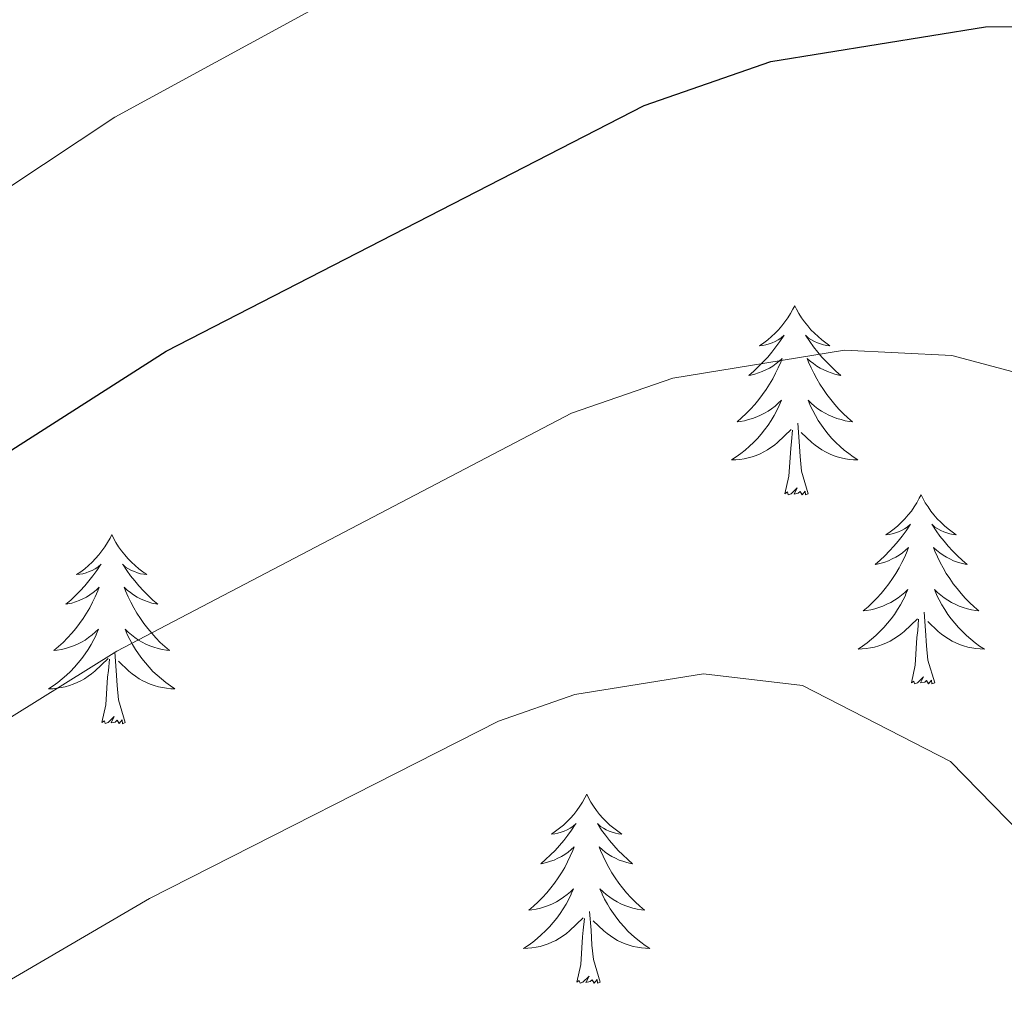
# Model space of a CAD drawing. Units: metres. Extents: x 616717 to 621223, y 4733653 to 4736700.
# Drawn here: x 619564 to 619626, y 4734667 to 4734728 of the extents above; entities that cross this region are included whole.
import ezdxf

# ---------------------------------------------------------------- set-up
doc = ezdxf.new("R2010")
doc.units = ezdxf.units.M
doc.header["$MEASUREMENT"] = 0
for name, color, linetype, lineweight in [('Level 36', 19, 'Continuous', 40), ('Level 4', 36, 'Continuous', 30), ('Level 5', 36, 'Continuous', 0)]:
    doc.layers.add(name, color=color, linetype=linetype, lineweight=lineweight)

msp = doc.modelspace()

# ---------------------------------------------------------------- linework, layer by layer
at = {"layer": 'Level 36', "color": 92, "linetype": 'Continuous', "lineweight": 0}
for points in [[(619612.64, 4734710.41, 0.01), (619612.52, 4734710.19, 0.01), (619612.37, 4734709.91, 0.01), (619612.2, 4734709.65, 0.01), (619612.02, 4734709.39, 0.01), (619611.83, 4734709.14, 0.01), (619611.62, 4734708.9, 0.01), (619611.4, 4734708.68, 0.01), (619611.17, 4734708.46, 0.01), (619610.93, 4734708.26, 0.01), (619610.68, 4734708.07, 0.01), (619610.42, 4734707.89, 0.01), (619610.62, 4734707.91, 0.01), (619610.82, 4734707.95, 0.01), (619611.02, 4734708, 0.01), (619611.22, 4734708.07, 0.01), (619611.4, 4734708.16, 0.01), (619611.58, 4734708.26, 0.01), (619611.76, 4734708.37, 0.01), (619611.96, 4734708.56, 0.01), (619611.92, 4734708.49, 0.01), (619611.69, 4734708.15, 0.01), (619611.45, 4734707.81, 0.01), (619611.19, 4734707.49, 0.01), (619610.93, 4734707.17, 0.01), (619610.65, 4734706.87, 0.01), (619610.35, 4734706.57, 0.01), (619610.05, 4734706.29, 0.01), (619609.74, 4734706.02, 0.01), (619609.86, 4734706.04, 0.01), (619610.11, 4734706.1, 0.01), (619610.35, 4734706.17, 0.01), (619610.59, 4734706.26, 0.01), (619610.82, 4734706.36, 0.01), (619611.04, 4734706.48, 0.01), (619611.26, 4734706.61, 0.01), (619611.46, 4734706.76, 0.01), (619611.66, 4734706.91, 0.01), (619611.85, 4734707.09, 0.01), (619611.76, 4734706.86, 0.01), (619611.6, 4734706.5, 0.01), (619611.43, 4734706.15, 0.01), (619611.25, 4734705.8, 0.01), (619611.05, 4734705.46, 0.01), (619610.84, 4734705.13, 0.01), (619610.61, 4734704.81, 0.01), (619610.37, 4734704.5, 0.01), (619610.12, 4734704.19, 0.01), (619609.85, 4734703.9, 0.01), (619609.58, 4734703.62, 0.01), (619609.29, 4734703.35, 0.01), (619609, 4734703.09, 0.01), (619609.19, 4734703.12, 0.01), (619609.46, 4734703.16, 0.01), (619609.72, 4734703.23, 0.01), (619609.98, 4734703.31, 0.01), (619610.24, 4734703.4, 0.01), (619610.48, 4734703.51, 0.01), (619610.72, 4734703.63, 0.01), (619610.96, 4734703.77, 0.01), (619611.18, 4734703.92, 0.01), (619611.4, 4734704.08, 0.01), (619611.6, 4734704.26, 0.01), (619611.8, 4734704.45, 0.01), (619611.66, 4734704.12, 0.01)], [(619612.64, 4734710.41, 0.01), (619612.75, 4734710.19, 0.01), (619612.9, 4734709.91, 0.01), (619613.07, 4734709.65, 0.01), (619613.25, 4734709.39, 0.01), (619613.45, 4734709.14, 0.01), (619613.65, 4734708.9, 0.01), (619613.87, 4734708.68, 0.01), (619614.1, 4734708.46, 0.01), (619614.34, 4734708.26, 0.01), (619614.59, 4734708.07, 0.01), (619614.85, 4734707.89, 0.01), (619614.65, 4734707.91, 0.01), (619614.45, 4734707.95, 0.01), (619614.25, 4734708, 0.01), (619614.06, 4734708.07, 0.01), (619613.87, 4734708.16, 0.01), (619613.69, 4734708.26, 0.01), (619613.51, 4734708.37, 0.01), (619613.31, 4734708.56, 0.01), (619613.35, 4734708.49, 0.01), (619613.58, 4734708.15, 0.01), (619613.82, 4734707.81, 0.01), (619614.08, 4734707.49, 0.01), (619614.35, 4734707.17, 0.01), (619614.63, 4734706.87, 0.01), (619614.92, 4734706.57, 0.01), (619615.22, 4734706.29, 0.01), (619615.53, 4734706.02, 0.01), (619615.41, 4734706.04, 0.01), (619615.16, 4734706.1, 0.01), (619614.92, 4734706.17, 0.01), (619614.69, 4734706.26, 0.01), (619614.46, 4734706.36, 0.01), (619614.23, 4734706.48, 0.01), (619614.02, 4734706.61, 0.01), (619613.81, 4734706.76, 0.01), (619613.61, 4734706.91, 0.01), (619613.42, 4734707.09, 0.01), (619613.51, 4734706.86, 0.01), (619613.67, 4734706.5, 0.01), (619613.84, 4734706.15, 0.01), (619614.02, 4734705.8, 0.01), (619614.22, 4734705.46, 0.01), (619614.44, 4734705.13, 0.01), (619614.66, 4734704.81, 0.01), (619614.9, 4734704.5, 0.01), (619615.15, 4734704.19, 0.01), (619615.42, 4734703.9, 0.01), (619615.69, 4734703.62, 0.01), (619615.98, 4734703.35, 0.01), (619616.28, 4734703.09, 0.01), (619616.08, 4734703.12, 0.01), (619615.81, 4734703.16, 0.01), (619615.55, 4734703.23, 0.01), (619615.29, 4734703.31, 0.01), (619615.04, 4734703.4, 0.01), (619614.79, 4734703.51, 0.01), (619614.55, 4734703.63, 0.01), (619614.31, 4734703.77, 0.01), (619614.09, 4734703.92, 0.01), (619613.87, 4734704.08, 0.01), (619613.67, 4734704.26, 0.01), (619613.47, 4734704.45, 0.01), (619613.61, 4734704.12, 0.01)], [(619611.656, 4734704.118, 0.01), (619611.496, 4734703.798, 0.01), (619611.336, 4734703.488, 0.01), (619611.146, 4734703.178, 0.01), (619610.956, 4734702.878, 0.01), (619610.736, 4734702.588, 0.01), (619610.516, 4734702.318, 0.01), (619610.286, 4734702.048, 0.01), (619610.036, 4734701.788, 0.01), (619609.776, 4734701.548, 0.01), (619609.506, 4734701.308, 0.01), (619609.236, 4734701.088, 0.01), (619608.946, 4734700.878, 0.01), (619608.655, 4734700.688, 0.01), (619608.915, 4734700.698, 0.01), (619609.175, 4734700.718, 0.01), (619609.445, 4734700.768, 0.01), (619609.695, 4734700.818, 0.01), (619609.956, 4734700.888, 0.01), (619610.206, 4734700.978, 0.01), (619610.446, 4734701.078, 0.01), (619610.686, 4734701.198, 0.01), (619610.916, 4734701.328, 0.01), (619611.136, 4734701.478, 0.01), (619611.356, 4734701.628, 0.01), (619611.556, 4734701.798, 0.01), (619612.406, 4734702.598, 0.01)], [(619613.606, 4734704.118, 0.01), (619613.766, 4734703.797, 0.01), (619613.936, 4734703.487, 0.01), (619614.116, 4734703.177, 0.01), (619614.316, 4734702.877, 0.01), (619614.526, 4734702.587, 0.01), (619614.746, 4734702.317, 0.01), (619614.976, 4734702.047, 0.01), (619615.226, 4734701.787, 0.01), (619615.486, 4734701.547, 0.01), (619615.755, 4734701.307, 0.01), (619616.035, 4734701.087, 0.01), (619616.325, 4734700.877, 0.01), (619616.615, 4734700.687, 0.01), (619616.345, 4734700.697, 0.01), (619616.085, 4734700.717, 0.01), (619615.825, 4734700.767, 0.01), (619615.565, 4734700.817, 0.01), (619615.305, 4734700.887, 0.01), (619615.055, 4734700.977, 0.01), (619614.815, 4734701.077, 0.01), (619614.575, 4734701.197, 0.01), (619614.346, 4734701.327, 0.01), (619614.126, 4734701.477, 0.01), (619613.916, 4734701.627, 0.01), (619613.706, 4734701.797, 0.01), (619613.046, 4734702.418, 0.01)], [(619613.49, 4734698.55, 0.01), (619613.06, 4734699.99, 0.01), (619612.97, 4734700.9, 0.01), (619612.92, 4734701.85, 0.01), (619612.82, 4734703.01, 0.01)], [(619612.02, 4734698.55, 0.01), (619612.26, 4734699.67, 0.01), (619612.38, 4734701.41, 0.01), (619612.42, 4734701.85, 0.01), (619612.49, 4734702.57, 0.01)], [(619613.49, 4734698.55, 0.01), (619613.31, 4734698.49, 0.01), (619613.29, 4734698.73, 0.01), (619613.1, 4734698.5, 0.01), (619612.98, 4734698.71, 0.01), (619612.86, 4734698.6, 0.01), (619612.59, 4734698.54, 0.01), (619612.79, 4734698.94, 0.01), (619612.4, 4734698.56, 0.01), (619612.21, 4734698.5, 0.01), (619612.17, 4734698.67, 0.01), (619612.02, 4734698.55, 0.01)], [(619620.6, 4734698.49, 0.01), (619620.48, 4734698.27, 0.01), (619620.33, 4734697.99, 0.01), (619620.16, 4734697.73, 0.01), (619619.98, 4734697.47, 0.01), (619619.78, 4734697.22, 0.01), (619619.58, 4734696.98, 0.01), (619619.36, 4734696.76, 0.01), (619619.13, 4734696.54, 0.01), (619618.89, 4734696.34, 0.01), (619618.64, 4734696.15, 0.01), (619618.38, 4734695.97, 0.01), (619618.58, 4734695.99, 0.01), (619618.78, 4734696.03, 0.01), (619618.98, 4734696.09, 0.01), (619619.17, 4734696.15, 0.01), (619619.36, 4734696.24, 0.01), (619619.54, 4734696.34, 0.01), (619619.72, 4734696.45, 0.01), (619619.92, 4734696.64, 0.01), (619619.88, 4734696.58, 0.01), (619619.65, 4734696.23, 0.01), (619619.41, 4734695.89, 0.01), (619619.15, 4734695.57, 0.01), (619618.88, 4734695.25, 0.01), (619618.6, 4734694.95, 0.01), (619618.31, 4734694.65, 0.01), (619618.01, 4734694.37, 0.01), (619617.7, 4734694.1, 0.01), (619617.82, 4734694.12, 0.01), (619618.07, 4734694.18, 0.01), (619618.31, 4734694.25, 0.01), (619618.54, 4734694.34, 0.01), (619618.78, 4734694.45, 0.01), (619619, 4734694.56, 0.01), (619619.22, 4734694.69, 0.01), (619619.42, 4734694.84, 0.01), (619619.62, 4734695, 0.01), (619619.81, 4734695.17, 0.01), (619619.72, 4734694.94, 0.01), (619619.56, 4734694.58, 0.01), (619619.39, 4734694.23, 0.01), (619619.21, 4734693.88, 0.01), (619619.01, 4734693.54, 0.01), (619618.79, 4734693.21, 0.01), (619618.57, 4734692.89, 0.01), (619618.33, 4734692.58, 0.01), (619618.08, 4734692.27, 0.01), (619617.81, 4734691.98, 0.01), (619617.54, 4734691.7, 0.01), (619617.25, 4734691.43, 0.01), (619616.95, 4734691.17, 0.01), (619617.15, 4734691.2, 0.01), (619617.42, 4734691.25, 0.01), (619617.68, 4734691.31, 0.01), (619617.94, 4734691.39, 0.01), (619618.19, 4734691.48, 0.01), (619618.44, 4734691.59, 0.01), (619618.68, 4734691.71, 0.01), (619618.92, 4734691.85, 0.01), (619619.14, 4734692, 0.01), (619619.36, 4734692.16, 0.01), (619619.56, 4734692.34, 0.01), (619619.76, 4734692.53, 0.01), (619619.62, 4734692.2, 0.01)], [(619620.6, 4734698.49, 0.01), (619620.71, 4734698.27, 0.01), (619620.86, 4734697.99, 0.01), (619621.03, 4734697.73, 0.01), (619621.21, 4734697.47, 0.01), (619621.4, 4734697.22, 0.01), (619621.61, 4734696.98, 0.01), (619621.83, 4734696.76, 0.01), (619622.06, 4734696.54, 0.01), (619622.3, 4734696.34, 0.01), (619622.55, 4734696.15, 0.01), (619622.81, 4734695.97, 0.01), (619622.61, 4734695.99, 0.01), (619622.41, 4734696.03, 0.01), (619622.21, 4734696.09, 0.01), (619622.02, 4734696.15, 0.01), (619621.83, 4734696.24, 0.01), (619621.65, 4734696.34, 0.01), (619621.47, 4734696.45, 0.01), (619621.27, 4734696.64, 0.01), (619621.31, 4734696.58, 0.01), (619621.54, 4734696.23, 0.01), (619621.78, 4734695.89, 0.01), (619622.04, 4734695.57, 0.01), (619622.3, 4734695.25, 0.01), (619622.58, 4734694.95, 0.01), (619622.88, 4734694.65, 0.01), (619623.18, 4734694.37, 0.01), (619623.49, 4734694.1, 0.01), (619623.37, 4734694.12, 0.01), (619623.12, 4734694.18, 0.01), (619622.88, 4734694.25, 0.01), (619622.64, 4734694.34, 0.01), (619622.41, 4734694.45, 0.01), (619622.19, 4734694.56, 0.01), (619621.98, 4734694.69, 0.01), (619621.77, 4734694.84, 0.01), (619621.57, 4734695, 0.01), (619621.38, 4734695.17, 0.01), (619621.47, 4734694.94, 0.01), (619621.63, 4734694.58, 0.01), (619621.8, 4734694.23, 0.01), (619621.98, 4734693.88, 0.01), (619622.18, 4734693.54, 0.01), (619622.4, 4734693.21, 0.01), (619622.62, 4734692.89, 0.01), (619622.86, 4734692.58, 0.01), (619623.11, 4734692.27, 0.01), (619623.38, 4734691.98, 0.01), (619623.65, 4734691.7, 0.01), (619623.94, 4734691.43, 0.01), (619624.24, 4734691.17, 0.01), (619624.04, 4734691.2, 0.01), (619623.77, 4734691.25, 0.01), (619623.51, 4734691.31, 0.01), (619623.25, 4734691.39, 0.01), (619623, 4734691.48, 0.01), (619622.75, 4734691.59, 0.01), (619622.51, 4734691.71, 0.01), (619622.27, 4734691.85, 0.01), (619622.05, 4734692, 0.01), (619621.83, 4734692.16, 0.01), (619621.63, 4734692.34, 0.01), (619621.43, 4734692.53, 0.01), (619621.57, 4734692.2, 0.01)], [(619569.61, 4734695.98, 0.01), (619569.5, 4734695.76, 0.01), (619569.34, 4734695.48, 0.01), (619569.17, 4734695.22, 0.01), (619568.99, 4734694.96, 0.01), (619568.8, 4734694.71, 0.01), (619568.59, 4734694.47, 0.01), (619568.37, 4734694.25, 0.01), (619568.14, 4734694.03, 0.01), (619567.9, 4734693.83, 0.01), (619567.65, 4734693.64, 0.01), (619567.39, 4734693.46, 0.01), (619567.59, 4734693.48, 0.01), (619567.79, 4734693.52, 0.01), (619567.99, 4734693.58, 0.01), (619568.18, 4734693.65, 0.01), (619568.37, 4734693.73, 0.01), (619568.55, 4734693.83, 0.01), (619568.73, 4734693.94, 0.01), (619568.93, 4734694.13, 0.01), (619568.89, 4734694.07, 0.01), (619568.66, 4734693.72, 0.01), (619568.42, 4734693.39, 0.01), (619568.16, 4734693.06, 0.01), (619567.9, 4734692.75, 0.01), (619567.62, 4734692.44, 0.01), (619567.32, 4734692.15, 0.01), (619567.02, 4734691.86, 0.01), (619566.71, 4734691.59, 0.01), (619566.83, 4734691.61, 0.01), (619567.08, 4734691.67, 0.01), (619567.32, 4734691.75, 0.01), (619567.56, 4734691.83, 0.01), (619567.79, 4734691.94, 0.01), (619568.01, 4734692.05, 0.01), (619568.22, 4734692.19, 0.01), (619568.43, 4734692.33, 0.01), (619568.63, 4734692.49, 0.01), (619568.82, 4734692.66, 0.01), (619568.73, 4734692.44, 0.01), (619568.57, 4734692.07, 0.01), (619568.4, 4734691.72, 0.01), (619568.22, 4734691.37, 0.01), (619568.02, 4734691.03, 0.01), (619567.8, 4734690.7, 0.01), (619567.58, 4734690.38, 0.01), (619567.34, 4734690.07, 0.01), (619567.09, 4734689.77, 0.01), (619566.82, 4734689.47, 0.01), (619566.55, 4734689.19, 0.01), (619566.26, 4734688.92, 0.01), (619565.96, 4734688.67, 0.01), (619566.16, 4734688.69, 0.01), (619566.43, 4734688.74, 0.01), (619566.69, 4734688.8, 0.01), (619566.95, 4734688.88, 0.01), (619567.2, 4734688.97, 0.01), (619567.45, 4734689.08, 0.01), (619567.69, 4734689.2, 0.01), (619567.93, 4734689.34, 0.01), (619568.15, 4734689.49, 0.01), (619568.37, 4734689.66, 0.01), (619568.57, 4734689.83, 0.01), (619568.77, 4734690.02, 0.01), (619568.63, 4734689.69, 0.01)], [(619569.61, 4734695.98, 0.01), (619569.72, 4734695.76, 0.01), (619569.87, 4734695.48, 0.01), (619570.04, 4734695.22, 0.01), (619570.22, 4734694.96, 0.01), (619570.42, 4734694.71, 0.01), (619570.62, 4734694.47, 0.01), (619570.84, 4734694.25, 0.01), (619571.07, 4734694.03, 0.01), (619571.31, 4734693.83, 0.01), (619571.56, 4734693.64, 0.01), (619571.82, 4734693.46, 0.01), (619571.62, 4734693.48, 0.01), (619571.42, 4734693.52, 0.01), (619571.22, 4734693.58, 0.01), (619571.03, 4734693.65, 0.01), (619570.84, 4734693.73, 0.01), (619570.66, 4734693.83, 0.01), (619570.48, 4734693.94, 0.01), (619570.28, 4734694.13, 0.01), (619570.32, 4734694.07, 0.01), (619570.55, 4734693.72, 0.01), (619570.79, 4734693.39, 0.01), (619571.05, 4734693.06, 0.01), (619571.32, 4734692.75, 0.01), (619571.6, 4734692.44, 0.01), (619571.89, 4734692.15, 0.01), (619572.19, 4734691.86, 0.01), (619572.5, 4734691.59, 0.01), (619572.38, 4734691.61, 0.01), (619572.13, 4734691.67, 0.01), (619571.89, 4734691.75, 0.01), (619571.66, 4734691.83, 0.01), (619571.42, 4734691.94, 0.01), (619571.2, 4734692.05, 0.01), (619570.98, 4734692.19, 0.01), (619570.78, 4734692.33, 0.01), (619570.58, 4734692.49, 0.01), (619570.39, 4734692.66, 0.01), (619570.48, 4734692.44, 0.01), (619570.64, 4734692.07, 0.01), (619570.81, 4734691.72, 0.01), (619570.99, 4734691.37, 0.01), (619571.19, 4734691.03, 0.01), (619571.41, 4734690.7, 0.01), (619571.63, 4734690.38, 0.01), (619571.87, 4734690.07, 0.01), (619572.12, 4734689.77, 0.01), (619572.39, 4734689.47, 0.01), (619572.66, 4734689.19, 0.01), (619572.95, 4734688.92, 0.01), (619573.25, 4734688.67, 0.01), (619573.05, 4734688.69, 0.01), (619572.78, 4734688.74, 0.01), (619572.52, 4734688.8, 0.01), (619572.26, 4734688.88, 0.01), (619572.01, 4734688.97, 0.01), (619571.76, 4734689.08, 0.01), (619571.52, 4734689.2, 0.01), (619571.28, 4734689.34, 0.01), (619571.06, 4734689.49, 0.01), (619570.84, 4734689.66, 0.01), (619570.64, 4734689.83, 0.01), (619570.44, 4734690.02, 0.01), (619570.58, 4734689.69, 0.01)], [(619619.623, 4734692.197, 0.01), (619619.463, 4734691.877, 0.01), (619619.293, 4734691.567, 0.01), (619619.113, 4734691.257, 0.01), (619618.913, 4734690.957, 0.01), (619618.703, 4734690.677, 0.01), (619618.483, 4734690.397, 0.01), (619618.253, 4734690.127, 0.01), (619618.003, 4734689.867, 0.01), (619617.743, 4734689.627, 0.01), (619617.473, 4734689.387, 0.01), (619617.192, 4734689.167, 0.01), (619616.902, 4734688.957, 0.01), (619616.622, 4734688.767, 0.01), (619616.882, 4734688.777, 0.01), (619617.142, 4734688.807, 0.01), (619617.402, 4734688.847, 0.01), (619617.662, 4734688.897, 0.01), (619617.922, 4734688.967, 0.01), (619618.172, 4734689.057, 0.01), (619618.412, 4734689.167, 0.01), (619618.652, 4734689.277, 0.01), (619618.882, 4734689.407, 0.01), (619619.103, 4734689.556, 0.01), (619619.323, 4734689.706, 0.01), (619619.523, 4734689.886, 0.01), (619620.373, 4734690.676, 0.01)], [(619621.573, 4734692.196, 0.01), (619621.733, 4734691.876, 0.01), (619621.903, 4734691.566, 0.01), (619622.083, 4734691.256, 0.01), (619622.283, 4734690.956, 0.01), (619622.493, 4734690.676, 0.01), (619622.713, 4734690.396, 0.01), (619622.943, 4734690.126, 0.01), (619623.193, 4734689.866, 0.01), (619623.452, 4734689.626, 0.01), (619623.722, 4734689.386, 0.01), (619624.002, 4734689.166, 0.01), (619624.282, 4734688.956, 0.01), (619624.582, 4734688.766, 0.01), (619624.312, 4734688.776, 0.01), (619624.052, 4734688.806, 0.01), (619623.782, 4734688.846, 0.01), (619623.532, 4734688.896, 0.01), (619623.272, 4734688.966, 0.01), (619623.022, 4734689.056, 0.01), (619622.782, 4734689.166, 0.01), (619622.542, 4734689.276, 0.01), (619622.312, 4734689.406, 0.01), (619622.092, 4734689.556, 0.01), (619621.873, 4734689.706, 0.01), (619621.673, 4734689.886, 0.01), (619621.013, 4734690.506, 0.01)], [(619621.45, 4734686.63, 0.01), (619621.02, 4734688.07, 0.01), (619620.93, 4734688.98, 0.01), (619620.88, 4734689.93, 0.01), (619620.78, 4734691.09, 0.01)], [(619619.98, 4734686.63, 0.01), (619620.22, 4734687.75, 0.01), (619620.33, 4734689.49, 0.01), (619620.38, 4734689.93, 0.01), (619620.44, 4734690.65, 0.01)], [(619568.634, 4734689.691, 0.01), (619568.474, 4734689.371, 0.01), (619568.303, 4734689.061, 0.01), (619568.123, 4734688.751, 0.01), (619567.923, 4734688.461, 0.01), (619567.713, 4734688.171, 0.01), (619567.493, 4734687.891, 0.01), (619567.263, 4734687.621, 0.01), (619567.013, 4734687.361, 0.01), (619566.753, 4734687.121, 0.01), (619566.483, 4734686.891, 0.01), (619566.203, 4734686.661, 0.01), (619565.923, 4734686.451, 0.01), (619565.623, 4734686.261, 0.01), (619565.893, 4734686.271, 0.01), (619566.153, 4734686.301, 0.01), (619566.423, 4734686.341, 0.01), (619566.673, 4734686.391, 0.01), (619566.933, 4734686.471, 0.01), (619567.183, 4734686.551, 0.01), (619567.423, 4734686.661, 0.01), (619567.663, 4734686.771, 0.01), (619567.893, 4734686.901, 0.01), (619568.113, 4734687.051, 0.01), (619568.333, 4734687.211, 0.01), (619568.533, 4734687.381, 0.01), (619569.383, 4734688.181, 0.01)], [(619570.584, 4734689.691, 0.01), (619570.743, 4734689.371, 0.01), (619570.913, 4734689.061, 0.01), (619571.093, 4734688.751, 0.01), (619571.293, 4734688.461, 0.01), (619571.503, 4734688.171, 0.01), (619571.723, 4734687.891, 0.01), (619571.953, 4734687.621, 0.01), (619572.203, 4734687.361, 0.01), (619572.463, 4734687.121, 0.01), (619572.733, 4734686.891, 0.01), (619573.013, 4734686.661, 0.01), (619573.303, 4734686.451, 0.01), (619573.583, 4734686.261, 0.01), (619573.323, 4734686.271, 0.01), (619573.063, 4734686.301, 0.01), (619572.803, 4734686.341, 0.01), (619572.543, 4734686.391, 0.01), (619572.283, 4734686.471, 0.01), (619572.033, 4734686.551, 0.01), (619571.793, 4734686.661, 0.01), (619571.553, 4734686.771, 0.01), (619571.323, 4734686.901, 0.01), (619571.103, 4734687.051, 0.01), (619570.883, 4734687.211, 0.01), (619570.683, 4734687.381, 0.01), (619570.023, 4734688.001, 0.01)], [(619570.46, 4734684.13, 0.01), (619570.03, 4734685.57, 0.01), (619569.94, 4734686.47, 0.01), (619569.89, 4734687.42, 0.01), (619569.79, 4734688.58, 0.01)], [(619568.99, 4734684.13, 0.01), (619569.23, 4734685.25, 0.01), (619569.34, 4734686.99, 0.01), (619569.39, 4734687.42, 0.01), (619569.46, 4734688.14, 0.01)], [(619621.45, 4734686.63, 0.01), (619621.27, 4734686.57, 0.01), (619621.25, 4734686.81, 0.01), (619621.06, 4734686.58, 0.01), (619620.94, 4734686.79, 0.01), (619620.82, 4734686.68, 0.01), (619620.55, 4734686.63, 0.01), (619620.75, 4734687.02, 0.01), (619620.36, 4734686.64, 0.01), (619620.17, 4734686.58, 0.01), (619620.13, 4734686.75, 0.01), (619619.98, 4734686.63, 0.01)], [(619570.46, 4734684.13, 0.01), (619570.28, 4734684.06, 0.01), (619570.26, 4734684.3, 0.01), (619570.07, 4734684.08, 0.01), (619569.95, 4734684.28, 0.01), (619569.83, 4734684.17, 0.01), (619569.56, 4734684.12, 0.01), (619569.76, 4734684.51, 0.01), (619569.37, 4734684.13, 0.01), (619569.18, 4734684.08, 0.01), (619569.14, 4734684.24, 0.01), (619568.99, 4734684.13, 0.01)], [(619599.53, 4734679.62, 0.01), (619599.42, 4734679.4, 0.01), (619599.26, 4734679.12, 0.01), (619599.09, 4734678.86, 0.01), (619598.91, 4734678.6, 0.01), (619598.72, 4734678.35, 0.01), (619598.51, 4734678.11, 0.01), (619598.29, 4734677.89, 0.01), (619598.06, 4734677.67, 0.01), (619597.82, 4734677.47, 0.01), (619597.57, 4734677.28, 0.01), (619597.31, 4734677.1, 0.01), (619597.51, 4734677.12, 0.01), (619597.71, 4734677.16, 0.01), (619597.91, 4734677.22, 0.01), (619598.11, 4734677.29, 0.01), (619598.3, 4734677.37, 0.01), (619598.48, 4734677.47, 0.01), (619598.65, 4734677.58, 0.01), (619598.86, 4734677.77, 0.01), (619598.81, 4734677.71, 0.01), (619598.58, 4734677.36, 0.01), (619598.34, 4734677.03, 0.01), (619598.08, 4734676.7, 0.01), (619597.82, 4734676.39, 0.01), (619597.54, 4734676.08, 0.01), (619597.24, 4734675.79, 0.01), (619596.94, 4734675.5, 0.01), (619596.63, 4734675.23, 0.01), (619596.75, 4734675.25, 0.01), (619597, 4734675.31, 0.01), (619597.24, 4734675.39, 0.01), (619597.48, 4734675.47, 0.01), (619597.71, 4734675.58, 0.01), (619597.93, 4734675.69, 0.01), (619598.15, 4734675.83, 0.01), (619598.35, 4734675.97, 0.01), (619598.55, 4734676.13, 0.01), (619598.74, 4734676.3, 0.01), (619598.65, 4734676.08, 0.01), (619598.49, 4734675.71, 0.01), (619598.32, 4734675.36, 0.01), (619598.14, 4734675.01, 0.01), (619597.94, 4734674.67, 0.01), (619597.73, 4734674.34, 0.01), (619597.5, 4734674.02, 0.01), (619597.26, 4734673.71, 0.01), (619597.01, 4734673.41, 0.01), (619596.74, 4734673.11, 0.01), (619596.47, 4734672.83, 0.01), (619596.18, 4734672.56, 0.01), (619595.89, 4734672.31, 0.01), (619596.08, 4734672.33, 0.01), (619596.35, 4734672.38, 0.01), (619596.61, 4734672.44, 0.01), (619596.87, 4734672.52, 0.01), (619597.13, 4734672.61, 0.01), (619597.37, 4734672.72, 0.01), (619597.62, 4734672.84, 0.01), (619597.85, 4734672.98, 0.01), (619598.07, 4734673.13, 0.01), (619598.29, 4734673.3, 0.01), (619598.5, 4734673.47, 0.01), (619598.69, 4734673.66, 0.01), (619598.55, 4734673.33, 0.01)], [(619599.53, 4734679.62, 0.01), (619599.64, 4734679.4, 0.01), (619599.79, 4734679.12, 0.01), (619599.96, 4734678.86, 0.01), (619600.14, 4734678.6, 0.01), (619600.34, 4734678.35, 0.01), (619600.54, 4734678.11, 0.01), (619600.76, 4734677.89, 0.01), (619600.99, 4734677.67, 0.01), (619601.23, 4734677.47, 0.01), (619601.48, 4734677.28, 0.01), (619601.74, 4734677.1, 0.01), (619601.54, 4734677.12, 0.01), (619601.34, 4734677.16, 0.01), (619601.14, 4734677.22, 0.01), (619600.95, 4734677.29, 0.01), (619600.76, 4734677.37, 0.01), (619600.58, 4734677.47, 0.01), (619600.4, 4734677.58, 0.01), (619600.2, 4734677.77, 0.01), (619600.24, 4734677.71, 0.01), (619600.47, 4734677.36, 0.01), (619600.71, 4734677.03, 0.01), (619600.97, 4734676.7, 0.01), (619601.24, 4734676.39, 0.01), (619601.52, 4734676.08, 0.01), (619601.81, 4734675.79, 0.01), (619602.11, 4734675.5, 0.01), (619602.42, 4734675.23, 0.01), (619602.3, 4734675.25, 0.01), (619602.06, 4734675.31, 0.01), (619601.81, 4734675.39, 0.01), (619601.58, 4734675.47, 0.01), (619601.35, 4734675.58, 0.01), (619601.12, 4734675.69, 0.01), (619600.91, 4734675.83, 0.01), (619600.7, 4734675.97, 0.01), (619600.5, 4734676.13, 0.01), (619600.32, 4734676.3, 0.01), (619600.4, 4734676.08, 0.01), (619600.56, 4734675.71, 0.01), (619600.73, 4734675.36, 0.01), (619600.92, 4734675.01, 0.01), (619601.12, 4734674.67, 0.01), (619601.33, 4734674.34, 0.01), (619601.56, 4734674.02, 0.01), (619601.79, 4734673.71, 0.01), (619602.04, 4734673.41, 0.01), (619602.31, 4734673.11, 0.01), (619602.58, 4734672.83, 0.01), (619602.87, 4734672.56, 0.01), (619603.17, 4734672.31, 0.01), (619602.97, 4734672.33, 0.01), (619602.7, 4734672.38, 0.01), (619602.44, 4734672.44, 0.01), (619602.18, 4734672.52, 0.01), (619601.93, 4734672.61, 0.01), (619601.68, 4734672.72, 0.01), (619601.44, 4734672.84, 0.01), (619601.2, 4734672.98, 0.01), (619600.98, 4734673.13, 0.01), (619600.76, 4734673.3, 0.01), (619600.56, 4734673.47, 0.01), (619600.36, 4734673.66, 0.01), (619600.5, 4734673.33, 0.01)], [(619598.549, 4734673.328, 0.01), (619598.399, 4734673.008, 0.01), (619598.229, 4734672.698, 0.01), (619598.039, 4734672.388, 0.01), (619597.849, 4734672.098, 0.01), (619597.639, 4734671.808, 0.01), (619597.409, 4734671.528, 0.01), (619597.178, 4734671.258, 0.01), (619596.928, 4734670.998, 0.01), (619596.668, 4734670.758, 0.01), (619596.398, 4734670.528, 0.01), (619596.128, 4734670.298, 0.01), (619595.838, 4734670.088, 0.01), (619595.548, 4734669.898, 0.01), (619595.808, 4734669.908, 0.01), (619596.078, 4734669.938, 0.01), (619596.338, 4734669.978, 0.01), (619596.598, 4734670.028, 0.01), (619596.848, 4734670.108, 0.01), (619597.098, 4734670.188, 0.01), (619597.338, 4734670.298, 0.01), (619597.578, 4734670.408, 0.01), (619597.808, 4734670.538, 0.01), (619598.038, 4734670.688, 0.01), (619598.248, 4734670.848, 0.01), (619598.448, 4734671.018, 0.01), (619599.299, 4734671.818, 0.01)], [(619600.499, 4734673.328, 0.01), (619600.659, 4734673.008, 0.01), (619600.829, 4734672.698, 0.01), (619601.009, 4734672.388, 0.01), (619601.209, 4734672.097, 0.01), (619601.419, 4734671.807, 0.01), (619601.638, 4734671.527, 0.01), (619601.878, 4734671.257, 0.01), (619602.118, 4734670.997, 0.01), (619602.378, 4734670.757, 0.01), (619602.648, 4734670.527, 0.01), (619602.928, 4734670.297, 0.01), (619603.218, 4734670.087, 0.01), (619603.508, 4734669.897, 0.01), (619603.238, 4734669.907, 0.01), (619602.978, 4734669.937, 0.01), (619602.718, 4734669.977, 0.01), (619602.458, 4734670.027, 0.01), (619602.198, 4734670.107, 0.01), (619601.948, 4734670.187, 0.01), (619601.708, 4734670.297, 0.01), (619601.468, 4734670.407, 0.01), (619601.238, 4734670.537, 0.01), (619601.018, 4734670.687, 0.01), (619600.808, 4734670.847, 0.01), (619600.598, 4734671.018, 0.01), (619599.939, 4734671.638, 0.01)], [(619598.91, 4734667.77, 0.01), (619599.15, 4734668.89, 0.01), (619599.27, 4734670.63, 0.01), (619599.31, 4734671.06, 0.01), (619599.38, 4734671.78, 0.01)], [(619600.38, 4734667.77, 0.01), (619599.95, 4734669.21, 0.01), (619599.86, 4734670.11, 0.01), (619599.81, 4734671.06, 0.01), (619599.71, 4734672.22, 0.01)], [(619600.38, 4734667.77, 0.01), (619600.2, 4734667.7, 0.01), (619600.18, 4734667.94, 0.01), (619600, 4734667.72, 0.01), (619599.87, 4734667.92, 0.01), (619599.75, 4734667.81, 0.01), (619599.48, 4734667.76, 0.01), (619599.68, 4734668.15, 0.01), (619599.29, 4734667.77, 0.01), (619599.11, 4734667.72, 0.01), (619599.06, 4734667.88, 0.01), (619598.91, 4734667.77, 0.01)]]:
    msp.add_polyline3d(points, dxfattribs=at)
at = {"layer": 'Level 4', "color": 36, "linetype": 'Continuous', "lineweight": 30}
msp.add_polyline3d([(619542.57, 4734688.06, 675.01), (619573.04, 4734707.54, 675.01), (619603.14, 4734723.03, 675.01), (619611.13, 4734725.81, 675.01), (619624.65, 4734727.99, 675.01), (619631.97, 4734728.07, 675.01), (619638.36, 4734726.37, 675.01), (619642.78, 4734724.02, 675.01), (619647.5, 4734720.09, 675.01), (619664.48, 4734702.59, 675.01), (619672.14, 4734696.89, 675.01), (619689.29, 4734688.66, 675.01)], dxfattribs=at)
at = {"layer": 'Level 5', "color": 36, "linetype": 'Continuous', "lineweight": 0}
for points in [[(619511.67, 4734683.73, 670.01), (619569.79, 4734722.29, 670.01), (619593.12, 4734735.02, 670.01)], [(619548.72, 4734675.42, 680.01), (619569.92, 4734688.63, 680.01), (619598.56, 4734703.63, 680.01), (619604.95, 4734705.85, 680.01), (619615.77, 4734707.6, 680.01), (619622.54, 4734707.27, 680.01), (619627.66, 4734705.91, 680.01), (619634.97, 4734700.89, 680.01), (619649.27, 4734686.19, 680.01), (619656.12, 4734680.93, 680.01), (619689.87, 4734662.22, 680.01), (619694.89, 4734660.64, 680.01), (619704.19, 4734659.1, 680.01), (619724.15, 4734660.52, 680.01), (619749.25, 4734665.17, 680.01), (619757.24, 4734665.36, 680.01), (619775.7, 4734659.21, 680.01), (619794.69, 4734657.19, 680.01), (619818.2, 4734651.75, 680.01), (619838.51, 4734648.75, 680.01), (619851.49, 4734648.87, 680.01), (619875.25, 4734654.36, 680.01)], [(619559.92, 4734666.01, 685.01), (619571.99, 4734673.04, 685.01), (619593.98, 4734684.23, 685.01), (619598.78, 4734685.9, 685.01), (619606.89, 4734687.21, 685.01), (619613.12, 4734686.47, 685.01), (619622.44, 4734681.68, 685.01), (619634.07, 4734669.79, 685.01), (619640.1, 4734664.98, 685.01), (619680.45, 4734638.96, 685.01), (619687.37, 4734636.64, 685.01), (619699.97, 4734634.14, 685.01), (619750.73, 4734640.81, 685.01), (619758.92, 4734641.16, 685.01), (619765.6, 4734640.44, 685.01), (619776.47, 4734637.05, 685.01), (619784.63, 4734637.25, 685.01), (619802.61, 4734635.81, 685.01), (619818.82, 4734632.76, 685.01), (619839.61, 4734630.99, 685.01), (619858.99, 4734632.09, 685.01), (619885.84, 4734637.96, 685.01)]]:
    msp.add_polyline3d(points, dxfattribs=at)

doc.saveas('drawing.dxf')
